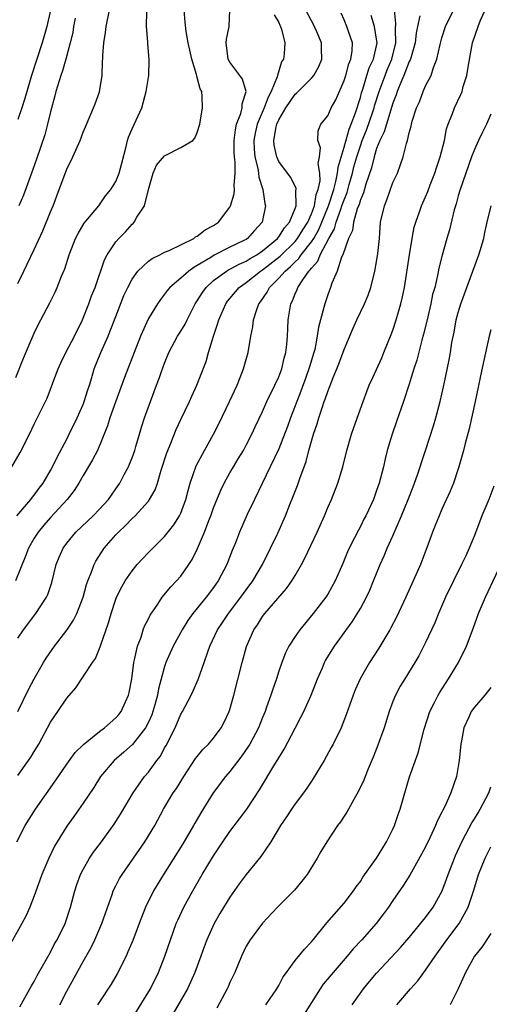
# Model space of a CAD drawing. Units: inches. Extents: x 2514000 to 2517000, y 1545000 to 1548000.
# Drawn here: x 2515159 to 2515217, y 1545355 to 1545476 of the extents above; entities that cross this region are included whole.
import ezdxf

# ---------------------------------------------------------------- set-up
doc = ezdxf.new("R2010")
doc.units = ezdxf.units.IN
doc.header["$MEASUREMENT"] = 0
doc.layers.add('LD25141545_2ft', color=134, linetype='Continuous')

msp = doc.modelspace()

# ---------------------------------------------------------------- linework, layer by layer
at = {"layer": 'LD25141545_2ft'}
for points, elevation in [([(2515158.25, 1545421), (2515159.26, 1545422.74), (2515160.41, 1545425), (2515161, 1545426.23), (2515162.39, 1545429), (2515162.58, 1545429.42), (2515163.14, 1545430.86), (2515163.54, 1545431.94), (2515163.93, 1545433), (2515164.27, 1545433.73), (2515164.88, 1545435), (2515165.95, 1545437), (2515166.93, 1545439), (2515167.7, 1545441), (2515168.04, 1545441.96), (2515168.46, 1545443), (2515169.63, 1545446.37), (2515169.96, 1545447), (2515171, 1545448.58), (2515171.36, 1545449), (2515172.19, 1545449.81), (2515173, 1545450.73), (2515173.15, 1545450.85), (2515173.28, 1545451), (2515173.59, 1545451.59), (2515174.52, 1545453), (2515175, 1545455), (2515175.58, 1545457), (2515176.01, 1545457.99), (2515177, 1545459.12), (2515179, 1545460.16), (2515180.44, 1545461), (2515180.72, 1545461.28), (2515181, 1545461.99), (2515181.3, 1545463), (2515181.64, 1545465), (2515181.6, 1545466.4), (2515181.54, 1545467), (2515181.34, 1545467.34), (2515181, 1545468.74), (2515180.93, 1545468.93), (2515180.91, 1545469.09), (2515180.32, 1545471), (2515180.1, 1545472.1), (2515179.87, 1545473), (2515179.62, 1545474.38), (2515179.52, 1545475.52), (2515179.41, 1545477)], 6706), ([(2515158.74, 1545431.94), (2515159.67, 1545434.33), (2515161, 1545437.39), (2515161.53, 1545438.47), (2515161.83, 1545439), (2515162.91, 1545441.09), (2515163.57, 1545442.43), (2515163.83, 1545443), (2515164.36, 1545444.36), (2515164.74, 1545445.26), (2515165.3, 1545447), (2515166.08, 1545449), (2515166.38, 1545449.62), (2515167.13, 1545450.87), (2515168.94, 1545453), (2515169.76, 1545454.24), (2515170.39, 1545455), (2515171, 1545455.99), (2515171.41, 1545457), (2515171.75, 1545458.25), (2515172.28, 1545460.28), (2515172.44, 1545461), (2515172.57, 1545461.43), (2515173, 1545462.46), (2515174.19, 1545465), (2515174.75, 1545467), (2515175.04, 1545469), (2515175.09, 1545470.91), (2515174.92, 1545472.92), (2515174.93, 1545473.07), (2515174.79, 1545475), (2515174.81, 1545476.81)], 6708), ([(2515158.86, 1545375), (2515159.89, 1545377), (2515161.15, 1545379), (2515163.57, 1545382.43), (2515165, 1545384.52), (2515166.04, 1545385.96), (2515167.04, 1545386.96), (2515169, 1545388.54), (2515169.61, 1545389), (2515171, 1545390.21), (2515171.37, 1545390.63), (2515171.65, 1545391), (2515172.18, 1545392.18), (2515172.58, 1545393), (2515172.66, 1545393.34), (2515172.96, 1545395), (2515173.23, 1545397), (2515173.32, 1545397.32), (2515173.67, 1545399), (2515174.1, 1545400.1), (2515174.37, 1545401), (2515174.53, 1545401.47), (2515175, 1545402.36), (2515175.21, 1545402.79), (2515176.16, 1545404.16), (2515176.71, 1545405), (2515177.74, 1545406.26), (2515178.47, 1545407), (2515179, 1545407.6), (2515179.98, 1545409), (2515180.38, 1545409.62), (2515181.03, 1545410.97), (2515181.89, 1545413), (2515182.43, 1545414.43), (2515182.66, 1545415), (2515183, 1545415.98), (2515183.88, 1545418.12), (2515184.3, 1545419), (2515185, 1545420.27), (2515185.43, 1545421), (2515186.03, 1545421.97), (2515186.65, 1545423), (2515187, 1545423.64), (2515187.7, 1545425), (2515188.1, 1545425.9), (2515189, 1545427.76), (2515189.55, 1545429), (2515190.52, 1545431), (2515190.95, 1545431.94), (2515191, 1545432.04), (2515191.37, 1545433), (2515191.67, 1545434.33), (2515191.86, 1545435), (2515191.98, 1545435.98), (2515192.06, 1545437), (2515192.1, 1545437.9), (2515192.16, 1545439), (2515192.48, 1545441), (2515192.67, 1545441.33), (2515193, 1545442.21), (2515193.25, 1545442.75), (2515193.33, 1545443), (2515193.93, 1545443.93), (2515194.7, 1545445), (2515194.86, 1545445.14), (2515195, 1545445.36), (2515195.78, 1545446.22), (2515196.09, 1545447), (2515197.15, 1545449), (2515197.82, 1545450.18), (2515198.04, 1545451), (2515198.59, 1545452.59), (2515198.75, 1545453), (2515199, 1545453.75), (2515199.37, 1545454.63), (2515199.63, 1545455.63), (2515200.04, 1545457), (2515200.22, 1545457.78), (2515200.56, 1545459), (2515201, 1545460.34), (2515201.24, 1545461), (2515201.74, 1545462.26), (2515202.54, 1545464.54), (2515202.69, 1545465), (2515202.75, 1545465.25), (2515203.29, 1545467), (2515204.03, 1545469), (2515204.31, 1545469.69), (2515204.87, 1545471), (2515205.36, 1545473), (2515205.32, 1545474.68), (2515205.37, 1545475.37), (2515205.18, 1545477)], 6694), ([(2515158.87, 1545415), (2515160.6, 1545417), (2515160.76, 1545417.24), (2515161, 1545417.52), (2515161.62, 1545418.38), (2515162.09, 1545419), (2515163, 1545420.55), (2515163.25, 1545421), (2515163.81, 1545422.19), (2515165, 1545424.4), (2515165.3, 1545425), (2515166.26, 1545427), (2515167, 1545428.65), (2515167.14, 1545429), (2515167.58, 1545430.42), (2515167.78, 1545431), (2515168.07, 1545431.94), (2515168.12, 1545432.12), (2515168.37, 1545433), (2515169.18, 1545435), (2515170.06, 1545437), (2515170.33, 1545437.67), (2515171, 1545439.44), (2515172.01, 1545441.99), (2515172.47, 1545443), (2515173, 1545444.01), (2515173.71, 1545445), (2515175, 1545446.21), (2515175.45, 1545446.55), (2515176.4, 1545447), (2515177, 1545447.32), (2515177.54, 1545447.54), (2515180.56, 1545449), (2515180.8, 1545449.2), (2515181, 1545449.27), (2515181.95, 1545450.05), (2515183, 1545450.58), (2515183.6, 1545451), (2515185, 1545452.83), (2515185.09, 1545453), (2515185.53, 1545454.47), (2515185.56, 1545455), (2515185.51, 1545455.51), (2515185.65, 1545457), (2515185.65, 1545458.35), (2515185.56, 1545459), (2515185.54, 1545459.54), (2515185.54, 1545461), (2515185.67, 1545462.33), (2515185.82, 1545463), (2515186.33, 1545464.33), (2515186.49, 1545465), (2515186.49, 1545465.51), (2515187, 1545467), (2515186.54, 1545468.54), (2515186.23, 1545469), (2515185, 1545470.61), (2515184.77, 1545471), (2515184.55, 1545473), (2515184.58, 1545473.42), (2515184.93, 1545475), (2515185, 1545477)], 6704), ([(2515163, 1545477), (2515162.54, 1545475), (2515161.98, 1545473), (2515160.65, 1545469), (2515159.85, 1545466.15), (2515159.48, 1545465), (2515159, 1545463.6)], 6714), ([(2515159, 1545443.49), (2515159.72, 1545445), (2515160.15, 1545445.85), (2515161, 1545447.64), (2515162.05, 1545449.95), (2515163, 1545452.28), (2515163.31, 1545453), (2515164.08, 1545455), (2515165, 1545457.51), (2515165.73, 1545459), (2515166.63, 1545461), (2515167, 1545462.02), (2515167.31, 1545462.69), (2515168.27, 1545465), (2515168.48, 1545465.52), (2515169.01, 1545466.99), (2515169.33, 1545469), (2515169.32, 1545469.32), (2515169.43, 1545471.43), (2515169.53, 1545473), (2515169.73, 1545474.27), (2515169.81, 1545475), (2515170.22, 1545477)], 6710), ([(2515159, 1545399.99), (2515159.69, 1545401), (2515161.19, 1545403), (2515162.51, 1545405), (2515162.67, 1545405.33), (2515163.18, 1545406.82), (2515163.71, 1545409), (2515164.08, 1545409.92), (2515164.54, 1545411), (2515165, 1545411.64), (2515166.12, 1545413), (2515168.23, 1545415), (2515169, 1545415.8), (2515170.11, 1545417), (2515171.31, 1545418.69), (2515171.52, 1545419), (2515172.04, 1545420.04), (2515172.55, 1545421), (2515172.69, 1545421.31), (2515173, 1545422.1), (2515173.33, 1545423), (2515173.48, 1545423.47), (2515173.92, 1545425), (2515174.15, 1545425.85), (2515174.54, 1545427), (2515175.26, 1545429), (2515176.02, 1545431), (2515176.35, 1545431.94), (2515176.58, 1545432.58), (2515177, 1545433.72), (2515177.51, 1545435), (2515178.59, 1545437), (2515179, 1545437.63), (2515179.52, 1545438.48), (2515179.75, 1545439), (2515180.76, 1545441), (2515181, 1545441.35), (2515181.63, 1545442.37), (2515182.08, 1545443), (2515183, 1545443.83), (2515184.6, 1545445), (2515184.85, 1545445.15), (2515185, 1545445.22), (2515186.14, 1545445.86), (2515187, 1545446.22), (2515187.47, 1545446.53), (2515188.29, 1545447), (2515189, 1545447.47), (2515190.86, 1545449), (2515191, 1545449.18), (2515191.7, 1545450.3), (2515192.31, 1545451), (2515193, 1545452.66), (2515193.12, 1545453), (2515193.09, 1545454.91), (2515193.12, 1545455), (2515193.11, 1545455.11), (2515192.46, 1545456.46), (2515192.08, 1545457), (2515191, 1545458.43), (2515190.74, 1545459), (2515190.44, 1545460.44), (2515190.39, 1545461), (2515190.69, 1545462.69), (2515190.76, 1545463), (2515191, 1545463.54), (2515191.85, 1545465), (2515193, 1545466.69), (2515193.18, 1545466.82), (2515195, 1545468.67), (2515195.28, 1545469), (2515195.9, 1545470.1), (2515196.26, 1545471), (2515196.23, 1545472.23), (2515196.25, 1545473), (2515195.65, 1545474.35), (2515195.24, 1545475.24), (2515195, 1545475.68), (2515194.33, 1545477)], 6700), ([(2515159.23, 1545354.77), (2515160.67, 1545357.33), (2515161, 1545357.87), (2515161.38, 1545358.62), (2515163, 1545361.49), (2515163.51, 1545362.49), (2515163.81, 1545363), (2515164.79, 1545365), (2515165.45, 1545367), (2515165.98, 1545369), (2515166.23, 1545369.77), (2515166.68, 1545371), (2515167, 1545371.62), (2515167.78, 1545373), (2515168.27, 1545373.73), (2515169.24, 1545375), (2515170.81, 1545377.19), (2515171.58, 1545378.42), (2515173.13, 1545381), (2515174.54, 1545383), (2515175, 1545383.54), (2515176.06, 1545385), (2515176.47, 1545385.53), (2515177, 1545386.52), (2515177.18, 1545386.82), (2515178.28, 1545389), (2515179, 1545390.66), (2515179.2, 1545391), (2515180.25, 1545393), (2515180.49, 1545393.51), (2515181.1, 1545394.9), (2515181.86, 1545397), (2515182.29, 1545398.29), (2515182.55, 1545399), (2515183.5, 1545401), (2515184.11, 1545401.89), (2515184.84, 1545403), (2515186.35, 1545405), (2515187, 1545405.92), (2515187.8, 1545407), (2515188.98, 1545409), (2515189.99, 1545411), (2515190.87, 1545412.87), (2515191.83, 1545415), (2515192.36, 1545416.36), (2515192.74, 1545417.26), (2515193.28, 1545418.72), (2515193.56, 1545419.56), (2515194.35, 1545421.65), (2515194.7, 1545423), (2515195.27, 1545425), (2515195.72, 1545426.28), (2515195.91, 1545427), (2515196.34, 1545428.34), (2515196.58, 1545429), (2515196.7, 1545429.3), (2515197, 1545430.22), (2515197.5, 1545431.5), (2515197.68, 1545431.94), (2515198.12, 1545433), (2515198.37, 1545433.63), (2515199, 1545435.4), (2515200.08, 1545437.92), (2515200.55, 1545439), (2515201.5, 1545441), (2515201.94, 1545442.06), (2515202.28, 1545443), (2515202.79, 1545445), (2515203, 1545446.13), (2515203.15, 1545447.15), (2515203.33, 1545449), (2515203.49, 1545451), (2515203.95, 1545453), (2515204.25, 1545453.75), (2515205, 1545455.84), (2515205.54, 1545457), (2515205.94, 1545458.06), (2515206.25, 1545459), (2515206.65, 1545460.65), (2515206.77, 1545461), (2515207, 1545461.95), (2515207.23, 1545462.77), (2515207.27, 1545463), (2515207.37, 1545463.37), (2515207.9, 1545465), (2515208.24, 1545465.76), (2515208.69, 1545467), (2515209, 1545467.7), (2515209.67, 1545469), (2515209.97, 1545469.97), (2515210.39, 1545471), (2515210.77, 1545472.77), (2515211, 1545473.58), (2515211.46, 1545475), (2515212.41, 1545477)], 6690), ([(2515164.13, 1545355), (2515165, 1545356.7), (2515167, 1545360.33), (2515167.97, 1545362.03), (2515168.44, 1545363), (2515169.31, 1545365), (2515169.74, 1545366.26), (2515170.56, 1545368.56), (2515170.7, 1545369), (2515171, 1545369.6), (2515171.48, 1545370.52), (2515171.77, 1545371), (2515174.58, 1545375), (2515175.78, 1545377), (2515176.86, 1545379), (2515178.06, 1545381), (2515178.44, 1545381.56), (2515179.35, 1545383), (2515180.79, 1545385.21), (2515181, 1545385.49), (2515181.67, 1545386.33), (2515182.36, 1545387), (2515183, 1545387.74), (2515183.94, 1545389), (2515184.31, 1545389.69), (2515184.93, 1545391), (2515185, 1545391.22), (2515185.48, 1545393), (2515186.5, 1545397), (2515187.04, 1545398.96), (2515187.94, 1545401), (2515188.37, 1545401.63), (2515189, 1545402.63), (2515189.28, 1545403), (2515191.94, 1545406.06), (2515192.6, 1545407), (2515193, 1545407.66), (2515193.78, 1545409), (2515194.2, 1545409.8), (2515195.7, 1545413), (2515196.59, 1545415), (2515197, 1545415.99), (2515197.45, 1545417), (2515198.23, 1545419), (2515198.84, 1545421), (2515199.33, 1545423), (2515199.92, 1545425), (2515200.19, 1545425.81), (2515201.34, 1545429), (2515201.78, 1545430.22), (2515202.09, 1545431), (2515202.52, 1545431.94), (2515203.63, 1545434.37), (2515203.9, 1545435), (2515204.79, 1545437.21), (2515205, 1545437.77), (2515205.4, 1545439), (2515205.98, 1545441), (2515206.17, 1545441.83), (2515206.4, 1545443), (2515207.01, 1545446.99), (2515207.35, 1545449), (2515207.61, 1545450.39), (2515207.79, 1545451), (2515208.26, 1545452.26), (2515208.5, 1545453), (2515209, 1545454.09), (2515209.26, 1545454.74), (2515209.56, 1545455.56), (2515210.12, 1545457), (2515210.33, 1545457.67), (2515210.8, 1545459), (2515211.31, 1545461), (2515211.58, 1545462.42), (2515211.79, 1545463), (2515212.31, 1545464.31), (2515212.55, 1545465), (2515213.34, 1545466.66), (2515213.47, 1545467), (2515213.62, 1545467.62), (2515214.06, 1545469), (2515214.25, 1545470.25), (2515214.77, 1545473), (2515215.47, 1545475), (2515215.75, 1545475.75), (2515216.29, 1545477)], 6688), ([(2515208.3, 1545476.3), (2515207.99, 1545475), (2515207.83, 1545474.17), (2515207.71, 1545473), (2515207.15, 1545471), (2515207.11, 1545470.89), (2515207, 1545470.68), (2515206.35, 1545469), (2515205.85, 1545467.85), (2515205.52, 1545467), (2515205.4, 1545466.6), (2515205, 1545465.58), (2515204.19, 1545463), (2515203.93, 1545462.07), (2515203.39, 1545461), (2515203, 1545460.01), (2515202.68, 1545459), (2515202.35, 1545457.65), (2515201.67, 1545455.67), (2515201.39, 1545454.61), (2515201, 1545453.73), (2515200.85, 1545453.15), (2515200.63, 1545452.63), (2515200.18, 1545451), (2515200.02, 1545449.98), (2515199.55, 1545449), (2515198.85, 1545447), (2515198.7, 1545446.7), (2515198.14, 1545445), (2515197.51, 1545443.51), (2515197.35, 1545443), (2515197, 1545442.07), (2515196.63, 1545441), (2515196.53, 1545440.53), (2515196.1, 1545439), (2515195.88, 1545438.12), (2515195.72, 1545437), (2515195.4, 1545435.4), (2515195.29, 1545435), (2515194.75, 1545433.25), (2515194.69, 1545433), (2515194.31, 1545431.94), (2515193.72, 1545430.28), (2515192.45, 1545427), (2515192.07, 1545425.93), (2515191, 1545423.22), (2515189.96, 1545421), (2515188, 1545417), (2515187.13, 1545415.13), (2515186.18, 1545413), (2515185.67, 1545411.67), (2515185.27, 1545410.73), (2515184.62, 1545409), (2515183.56, 1545407), (2515183, 1545406.21), (2515182.08, 1545405), (2515180.45, 1545403), (2515179.84, 1545402.16), (2515179.14, 1545401), (2515178.06, 1545399), (2515177.16, 1545397), (2515177, 1545396.52), (2515176.25, 1545393.75), (2515176.13, 1545393), (2515175.8, 1545391.8), (2515175.56, 1545391), (2515175.41, 1545390.59), (2515175, 1545389.7), (2515174.64, 1545389), (2515173.04, 1545386.96), (2515171.99, 1545386.01), (2515170.81, 1545385), (2515169.15, 1545383), (2515168.32, 1545381.68), (2515167, 1545379.74), (2515165.88, 1545378.12), (2515165, 1545376.92), (2515163.8, 1545375), (2515163.51, 1545374.49), (2515162.78, 1545373), (2515161.93, 1545371), (2515161.7, 1545370.3), (2515161, 1545368.4), (2515160.47, 1545367), (2515160.02, 1545365.98), (2515159.5, 1545365), (2515157.87, 1545362.13)], 6692), ([(2515190.42, 1545476.42), (2515191, 1545475.48), (2515191.14, 1545475.14), (2515191.22, 1545475), (2515191.35, 1545474.65), (2515191.75, 1545473), (2515191.64, 1545471.64), (2515191.57, 1545471), (2515191.34, 1545470.66), (2515190.83, 1545469), (2515190.8, 1545468.8), (2515190.06, 1545467), (2515189.68, 1545466.32), (2515189.19, 1545465), (2515188.33, 1545463), (2515188.09, 1545461.91), (2515187.93, 1545461), (2515187.96, 1545459.96), (2515188.04, 1545459), (2515188.41, 1545457.59), (2515188.49, 1545457), (2515188.53, 1545456.53), (2515189.04, 1545455), (2515189.3, 1545453.3), (2515189.37, 1545453), (2515188.96, 1545451), (2515188.02, 1545449.98), (2515187.17, 1545449), (2515187, 1545448.89), (2515186.78, 1545448.78), (2515185, 1545447.91), (2515183.07, 1545446.93), (2515182.67, 1545446.67), (2515181, 1545445.67), (2515180.56, 1545445.44), (2515179.97, 1545445), (2515179, 1545444.12), (2515177.64, 1545443), (2515177.34, 1545442.66), (2515177, 1545442.17), (2515176.48, 1545441.52), (2515176.12, 1545441), (2515175, 1545439.2), (2515174.02, 1545437), (2515172.47, 1545433), (2515172.07, 1545431.94), (2515171, 1545429.05), (2515170.26, 1545427), (2515169.99, 1545426.01), (2515168.75, 1545423), (2515168.16, 1545421.84), (2515167, 1545419.91), (2515166.49, 1545419), (2515165.91, 1545418.09), (2515165.05, 1545417), (2515163, 1545414.77), (2515162.17, 1545413.83), (2515161.48, 1545413), (2515161, 1545412.24), (2515160.29, 1545411), (2515159.94, 1545410.05), (2515158.72, 1545407)], 6702), ([(2515159, 1545391), (2515160.3, 1545393.7), (2515161, 1545395), (2515162.16, 1545397), (2515162.48, 1545397.52), (2515163.51, 1545399), (2515165, 1545400.96), (2515165.83, 1545402.17), (2515166.24, 1545403), (2515167, 1545404.99), (2515167.42, 1545406.58), (2515167.57, 1545407), (2515167.98, 1545407.98), (2515168.34, 1545409), (2515168.56, 1545409.44), (2515169.59, 1545411), (2515171, 1545412.64), (2515171.33, 1545413), (2515172.2, 1545413.8), (2515173, 1545414.64), (2515173.38, 1545415), (2515175, 1545416.79), (2515175.16, 1545417), (2515175.82, 1545418.18), (2515176.12, 1545419), (2515176.59, 1545420.59), (2515177.28, 1545422.72), (2515177.38, 1545423), (2515177.67, 1545423.67), (2515178.43, 1545425.57), (2515179, 1545426.81), (2515180.04, 1545429), (2515180.33, 1545429.67), (2515180.95, 1545431), (2515181.31, 1545431.94), (2515182.08, 1545433.92), (2515182.38, 1545435), (2515183, 1545437), (2515183.5, 1545438.5), (2515183.63, 1545439), (2515184.49, 1545441), (2515184.71, 1545441.29), (2515185, 1545441.65), (2515186.14, 1545443), (2515187, 1545443.6), (2515188.76, 1545445), (2515189, 1545445.15), (2515191.17, 1545446.83), (2515193, 1545448.64), (2515193.3, 1545449), (2515193.94, 1545450.06), (2515194.55, 1545451), (2515195, 1545452.02), (2515195.37, 1545453), (2515195.6, 1545454.4), (2515195.83, 1545455), (2515196.07, 1545456.07), (2515196.04, 1545457), (2515195.83, 1545458.17), (2515195.99, 1545459), (2515196.11, 1545460.11), (2515195.8, 1545461), (2515195.82, 1545462.18), (2515196.16, 1545463), (2515197, 1545464.04), (2515197.41, 1545465), (2515198, 1545466), (2515199, 1545468.35), (2515199.2, 1545469), (2515199.58, 1545470.42), (2515199.84, 1545471), (2515199.99, 1545471.99), (2515200.03, 1545473), (2515199.49, 1545474.51), (2515199.33, 1545475), (2515199, 1545475.8), (2515198.63, 1545476.63)], 6698), ([(2515159, 1545383.14), (2515160.32, 1545385), (2515160.59, 1545385.41), (2515161, 1545386.1), (2515161.56, 1545387), (2515163, 1545389.68), (2515163.53, 1545390.47), (2515163.91, 1545391), (2515165, 1545392.64), (2515166.11, 1545393.89), (2515168.14, 1545397), (2515168.51, 1545397.49), (2515169.1, 1545398.9), (2515169.16, 1545399.16), (2515170.13, 1545401.87), (2515170.42, 1545403), (2515171, 1545404.75), (2515171.1, 1545405), (2515171.73, 1545406.27), (2515172.16, 1545407), (2515173, 1545408.23), (2515173.64, 1545409), (2515174.28, 1545409.72), (2515175, 1545410.48), (2515177, 1545412.46), (2515178.13, 1545413.87), (2515178.84, 1545415), (2515179, 1545415.33), (2515179.6, 1545417), (2515179.89, 1545418.11), (2515180.14, 1545419), (2515180.88, 1545421.12), (2515181.89, 1545423), (2515183, 1545425), (2515183.67, 1545426.33), (2515184.96, 1545429), (2515185.89, 1545431), (2515186.26, 1545431.94), (2515186.69, 1545433), (2515187.23, 1545435), (2515187.55, 1545437), (2515187.82, 1545438.18), (2515187.9, 1545439), (2515188.3, 1545440.3), (2515188.57, 1545441), (2515188.76, 1545441.24), (2515189.57, 1545442.43), (2515189.85, 1545443), (2515191, 1545444.13), (2515191.76, 1545445), (2515192.45, 1545445.55), (2515193, 1545446.13), (2515193.46, 1545446.54), (2515193.76, 1545447), (2515195, 1545448.57), (2515195.28, 1545449), (2515195.91, 1545450.09), (2515196.29, 1545451), (2515197.09, 1545453), (2515197.73, 1545455), (2515198, 1545456), (2515198.21, 1545457), (2515198.27, 1545457.73), (2515199, 1545460.18), (2515199.61, 1545462.39), (2515199.88, 1545463), (2515200.42, 1545464.42), (2515201, 1545466.27), (2515201.14, 1545466.86), (2515201.29, 1545467.29), (2515201.8, 1545469), (2515202.09, 1545469.91), (2515202.61, 1545471), (2515203.06, 1545473), (2515203, 1545473.44), (2515202.72, 1545475), (2515202.34, 1545476.34)], 6696), ([(2515166.02, 1545476.02), (2515165.84, 1545475), (2515165.73, 1545474.27), (2515165.43, 1545473), (2515164.89, 1545471), (2515164.46, 1545469.54), (2515164.25, 1545469), (2515163.64, 1545467), (2515163.52, 1545466.48), (2515163, 1545464.53), (2515162.64, 1545463), (2515162.29, 1545461.71), (2515161.29, 1545458.71), (2515160.68, 1545457), (2515159.68, 1545454.32), (2515159.13, 1545453)], 6712), ([(2515217, 1545464.23), (2515216.47, 1545463), (2515215.97, 1545462.03), (2515215.49, 1545461), (2515215, 1545459.91), (2515214.64, 1545459), (2515213.92, 1545457), (2515213.23, 1545455), (2515213, 1545454.21), (2515212.74, 1545453.26), (2515212.52, 1545452.52), (2515211.94, 1545450.06), (2515211.61, 1545449), (2515211.04, 1545446.96), (2515210.64, 1545445.36), (2515210.47, 1545444.47), (2515210.12, 1545443), (2515209.87, 1545442.13), (2515209.64, 1545441), (2515209.14, 1545438.86), (2515208.74, 1545437.26), (2515208.53, 1545436.53), (2515207.91, 1545434.09), (2515207.55, 1545433), (2515207.24, 1545431.94), (2515207, 1545431.13), (2515206.31, 1545429), (2515205.43, 1545426.57), (2515204.9, 1545425), (2515204.31, 1545423), (2515204.04, 1545421.96), (2515203.82, 1545421), (2515203.3, 1545419), (2515203, 1545418.11), (2515202.6, 1545417), (2515201.67, 1545415), (2515201.43, 1545414.57), (2515201, 1545413.69), (2515200.76, 1545413.24), (2515200.3, 1545412.3), (2515199.64, 1545411), (2515199.44, 1545410.56), (2515198.86, 1545409.14), (2515197.93, 1545407), (2515197, 1545405.36), (2515196.77, 1545405), (2515195.23, 1545403), (2515193.57, 1545401), (2515193, 1545400.19), (2515192.22, 1545399), (2515191.82, 1545398.18), (2515191.36, 1545397), (2515191, 1545395.95), (2515190.7, 1545395), (2515190.26, 1545393.74), (2515190.03, 1545393), (2515189.51, 1545391.51), (2515189.32, 1545391), (2515189, 1545390.26), (2515188.5, 1545389), (2515187.44, 1545387), (2515187.28, 1545386.72), (2515186.46, 1545385.54), (2515185, 1545383.63), (2515184.46, 1545383), (2515182.96, 1545381), (2515181.43, 1545378.57), (2515180.69, 1545377.31), (2515180.53, 1545377), (2515179.23, 1545374.77), (2515176.84, 1545371), (2515175.63, 1545369), (2515174.65, 1545367), (2515173.86, 1545365), (2515173.09, 1545362.91), (2515172.5, 1545361.5), (2515172.26, 1545361), (2515171.16, 1545358.84), (2515170.43, 1545357.57), (2515169, 1545355.37), (2515168.77, 1545355)], 6686), ([(2515172.8, 1545353), (2515175.27, 1545357), (2515176.26, 1545359), (2515177.03, 1545361), (2515177.7, 1545363), (2515178.43, 1545365), (2515178.6, 1545365.4), (2515179.34, 1545367), (2515180.44, 1545369), (2515181.61, 1545371), (2515183, 1545373.31), (2515184.13, 1545375), (2515185, 1545376.26), (2515186.19, 1545377.81), (2515187.06, 1545379), (2515188.63, 1545381.37), (2515190.52, 1545384.52), (2515190.89, 1545385.11), (2515191, 1545385.32), (2515191.64, 1545386.36), (2515193, 1545388.96), (2515193.72, 1545390.28), (2515194.08, 1545391), (2515194.97, 1545393), (2515195.74, 1545395), (2515196.34, 1545396.34), (2515196.61, 1545397), (2515196.74, 1545397.26), (2515197.85, 1545399), (2515200.01, 1545401.99), (2515201, 1545403.61), (2515201.76, 1545405), (2515202.15, 1545405.85), (2515202.63, 1545407), (2515203.42, 1545409), (2515203.91, 1545410.09), (2515204.29, 1545411), (2515205, 1545412.55), (2515206.05, 1545415), (2515206.86, 1545417), (2515207.46, 1545418.54), (2515207.64, 1545419), (2515208, 1545420), (2515208.34, 1545421), (2515208.49, 1545421.51), (2515208.98, 1545423), (2515209.96, 1545426.04), (2515210.25, 1545427), (2515210.8, 1545429), (2515211.2, 1545430.8), (2515211.43, 1545431.94), (2515211.88, 1545434.12), (2515212.04, 1545435), (2515212.24, 1545436.24), (2515212.49, 1545437.51), (2515212.75, 1545439), (2515213, 1545439.93), (2515213.32, 1545441), (2515214.05, 1545443), (2515215.55, 1545447), (2515216.14, 1545449), (2515216.27, 1545449.73), (2515216.55, 1545451), (2515217.06, 1545453)], 6684), ([(2515217, 1545437.81), (2515216.8, 1545437), (2515216.12, 1545433.88), (2515215.71, 1545431.94), (2515215.1, 1545429), (2515214.33, 1545425.67), (2515213.84, 1545423.84), (2515213.64, 1545423), (2515213.09, 1545421), (2515213, 1545420.73), (2515212.41, 1545419), (2515212, 1545418), (2515211, 1545415.8), (2515210.65, 1545415), (2515210.19, 1545413.81), (2515209.84, 1545413), (2515209.19, 1545411.19), (2515208.36, 1545409), (2515206.58, 1545405), (2515205.43, 1545402.57), (2515204.75, 1545401.25), (2515204.6, 1545401), (2515203.26, 1545398.74), (2515202.13, 1545397), (2515200.98, 1545395), (2515200.37, 1545393.63), (2515200.12, 1545393), (2515199.31, 1545390.69), (2515198.63, 1545389), (2515197.66, 1545387), (2515197.44, 1545386.56), (2515196.57, 1545385), (2515195.22, 1545382.78), (2515195, 1545382.46), (2515194.42, 1545381.58), (2515194.01, 1545381), (2515193, 1545379.65), (2515192.56, 1545379), (2515191.94, 1545378.06), (2515191.21, 1545377), (2515190.02, 1545375), (2515188.8, 1545373.2), (2515187, 1545371.02), (2515186.15, 1545369.85), (2515185, 1545368.23), (2515183.77, 1545366.23), (2515183.07, 1545365), (2515182.17, 1545363), (2515181.85, 1545362.15), (2515181.45, 1545361), (2515180.71, 1545359), (2515179.81, 1545357), (2515178.06, 1545353.94)], 6682), ([(2515217.38, 1545418.62), (2515216.76, 1545417), (2515215.91, 1545415), (2515215, 1545412.59), (2515214.36, 1545411), (2515213.92, 1545410.08), (2515213.42, 1545409), (2515212.42, 1545407), (2515211.45, 1545405), (2515210.58, 1545403), (2515210.12, 1545401.88), (2515209, 1545399.44), (2515208.17, 1545397.83), (2515207.68, 1545397), (2515206.44, 1545395), (2515205.9, 1545394.1), (2515205.32, 1545393), (2515205, 1545392.22), (2515204.54, 1545391), (2515203.91, 1545389), (2515203.15, 1545386.85), (2515202.59, 1545385.41), (2515201.97, 1545383.97), (2515201.58, 1545383), (2515201.43, 1545382.57), (2515200.79, 1545381.21), (2515200.19, 1545380.19), (2515199.35, 1545378.65), (2515199, 1545378.15), (2515198.55, 1545377.45), (2515198.2, 1545377), (2515196.87, 1545375), (2515196.16, 1545373.84), (2515195.69, 1545373), (2515194.46, 1545371), (2515193.83, 1545370.17), (2515192.92, 1545369.08), (2515190.84, 1545367), (2515189, 1545365.05), (2515187.48, 1545363), (2515187, 1545362.2), (2515186.42, 1545361), (2515185.59, 1545359), (2515185, 1545357.75), (2515184.79, 1545357.21), (2515184.68, 1545357), (2515183.41, 1545354.59)], 6680), ([(2515189.41, 1545355), (2515190.76, 1545357), (2515191, 1545357.41), (2515191.55, 1545358.45), (2515191.94, 1545359), (2515193, 1545360.46), (2515194.14, 1545361.86), (2515195, 1545362.74), (2515195.22, 1545363), (2515196.91, 1545365.09), (2515199, 1545367.49), (2515200.17, 1545369), (2515200.5, 1545369.5), (2515201, 1545370.16), (2515201.32, 1545370.68), (2515203, 1545373.02), (2515203.74, 1545374.26), (2515204.21, 1545375), (2515205, 1545376.57), (2515205.2, 1545377), (2515205.64, 1545378.36), (2515205.88, 1545379), (2515206.45, 1545381), (2515207.04, 1545382.96), (2515208.08, 1545385.92), (2515208.83, 1545388.83), (2515209.53, 1545391), (2515210.11, 1545392.11), (2515210.55, 1545393), (2515210.71, 1545393.29), (2515211.83, 1545395), (2515213.02, 1545397), (2515214.01, 1545399), (2515214.85, 1545401.15), (2515215.51, 1545403), (2515216.33, 1545405), (2515218.25, 1545409)], 6678), ([(2515217, 1545393.93), (2515216.25, 1545393), (2515215, 1545391.52), (2515214.61, 1545391), (2515214.31, 1545390.31), (2515213.69, 1545389), (2515213.39, 1545387.39), (2515213.31, 1545387), (2515213.12, 1545385), (2515212.8, 1545383), (2515212.1, 1545381), (2515211.36, 1545379.36), (2515211.11, 1545378.89), (2515211, 1545378.63), (2515210.44, 1545377.56), (2515210.23, 1545377), (2515209.56, 1545375.56), (2515209, 1545374.41), (2515208.52, 1545373.48), (2515207.07, 1545370.93), (2515206.31, 1545369.69), (2515205, 1545367.82), (2515204.45, 1545367), (2515203.84, 1545366.16), (2515202.94, 1545365), (2515201.17, 1545363), (2515200.13, 1545361.87), (2515199.4, 1545361), (2515197.66, 1545359), (2515196.46, 1545357.54), (2515196.08, 1545357), (2515195, 1545355.32), (2515194.13, 1545353.87)], 6676), ([(2515199.99, 1545355), (2515201.39, 1545357), (2515202.12, 1545357.88), (2515203, 1545358.91), (2515205.94, 1545362.06), (2515207, 1545363.27), (2515209, 1545365.72), (2515209.92, 1545367), (2515211.04, 1545369), (2515211.58, 1545370.42), (2515211.77, 1545371), (2515212.53, 1545373), (2515212.67, 1545373.33), (2515213.43, 1545375), (2515213.95, 1545375.95), (2515214.66, 1545377.34), (2515215, 1545377.84), (2515215.43, 1545378.57), (2515215.71, 1545379), (2515216.76, 1545381), (2515217, 1545381.77)], 6674), ([(2515205.47, 1545355), (2515207.16, 1545357), (2515208.05, 1545357.95), (2515208.8, 1545359), (2515209, 1545359.25), (2515210.16, 1545361), (2515211.59, 1545363), (2515213.12, 1545365), (2515214.23, 1545367), (2515214.91, 1545369.09), (2515215.51, 1545371), (2515216.31, 1545373), (2515217, 1545374.38)], 6672), ([(2515217, 1545363.77), (2515215.92, 1545362.08), (2515214.99, 1545360.99), (2515213.91, 1545359), (2515213, 1545357), (2515212, 1545355)], 6670)]:
    msp.add_lwpolyline(points, dxfattribs=dict(at, elevation=elevation))

doc.saveas('drawing.dxf')
